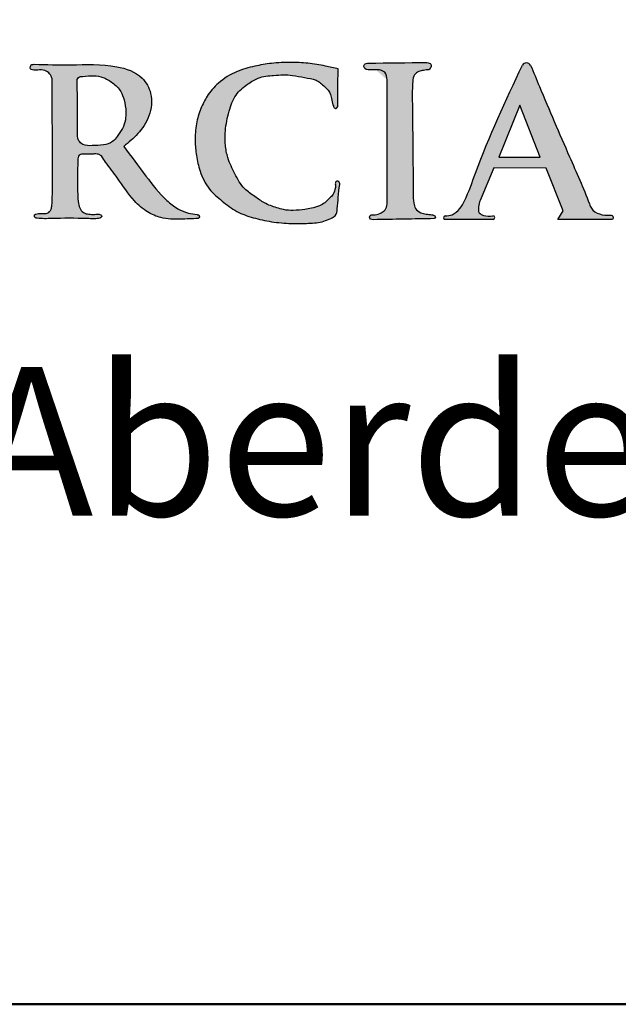
# Model space of a CAD drawing. Extents: x -1512 to -1341, y 230 to 484.
# Drawn here: x -1429 to -1421, y 230 to 243 of the extents above; entities that cross this region are included whole.
import ezdxf

# ---------------------------------------------------------------- set-up
doc = ezdxf.new("R2010")
doc.units = 0
doc.header["$LTSCALE"] = 10
doc.header["$MEASUREMENT"] = 0
doc.layers.get('0').update_dxf_attribs({"linetype": 'CONTINUOUS'})
doc.layers.add('2812-LOGO$0$CADdetails-7-VERYFINE', color=7, linetype='CONTINUOUS')
doc.styles.get("Standard").update_dxf_attribs({"font": 'calibri.ttf'})

# ---------------------------------------------------------------- blocks, each defined once
blk = doc.blocks.new('COMMERCIAL')
h = blk.add_hatch(color=256)
h.dxf.hatch_style = 1
edge = h.paths.add_edge_path()
edge.add_spline(control_points=[(-1227.074796103424, 362.9036445813192), (-1227.008130922514, 362.9577607714334), (-1226.868659035652, 363.0709786018205), (-1226.711319026697, 363.311213964598), (-1226.679915175439, 363.599672100721), (-1226.836480197725, 363.883402035539), (-1227.253794022619, 364.0207204108355), (-1227.743240029814, 363.9941585630765), (-1228.113170615985, 364.0033201207218), (-1228.276430707949, 364.0073633569386)], knot_values=[0, 0, 0, 0, 0.2567984749317503, 0.5372544910706532, 0.840972774635691, 1.077630808622012, 1.450189829281309, 2.069362589058089, 2.55848031285575, 2.55848031285575, 2.55848031285575, 2.55848031285575], degree=3, periodic=0)
edge.add_spline(control_points=[(-1228.276430707949, 364.0073633569386), (-1228.279042764443, 364.0071209221037), (-1228.309627365558, 364.007884103412), (-1228.328510298375, 363.991627328163), (-1228.333273289026, 363.9622887712563), (-1228.318948899506, 363.9328468224318), (-1228.283800036061, 363.9284357378617), (-1228.231775279722, 363.9292080579863), (-1228.159720434571, 363.9388684562674), (-1228.081707126601, 363.9004740690098), (-1228.032474105929, 363.8277416766668), (-1228.03904782573, 363.5456809361359), (-1228.031867590398, 363.0801838012262), (-1228.029987413358, 362.515881696143), (-1228.031384205786, 362.3707468833491), (-1228.036032893387, 362.1307861269751), (-1228.047276721089, 362.0521320965535), (-1228.087917343253, 362.0056948486912), (-1228.128506813179, 362.0020963913828), (-1228.176480870905, 362.0050344663157), (-1228.225667402714, 361.9997930299058), (-1228.277182605881, 361.9907541121548), (-1228.276128739639, 361.9587787495488), (-1228.260408197311, 361.9410945122457), (-1228.179549395966, 361.9291136511713), (-1227.952405014215, 361.9376837495598), (-1227.693002383088, 361.9389427342343), (-1227.478489236487, 361.930110254453), (-1227.414944145917, 361.9330952494741), (-1227.382052016674, 361.9447724227703), (-1227.363888898788, 361.961258179093), (-1227.380989434219, 361.9872498471565), (-1227.412040815086, 361.9926028550134), (-1227.460431097517, 361.9899533551661), (-1227.524810103406, 361.9886699232482), (-1227.603338344461, 361.9991706550697), (-1227.663583347128, 362.0572707053535), (-1227.688427451302, 362.1522224498347), (-1227.695071185692, 362.3079876767023), (-1227.696369644351, 362.4371417337103), (-1227.697240850884, 362.5237982147497)], knot_values=[0, 0, 0, 0, 0.05937925746671535, 0.08906221062593112, 0.1427971298314201, 0.1879942927044471, 0.2499857949621624, 0.3034278308641429, 0.4696923211567761, 0.6157289166710171, 0.735907199199282, 0.9020593706502424, 2.059189734211991, 3.220609324831932, 3.731874119160987, 3.832284053406396, 3.882568365803418, 3.948392753382772, 3.986110693634963, 4.082274465177669, 4.201148756872866, 4.265734797114993, 4.306392241313125, 4.34047839289112, 4.382647080614146, 4.719301793027473, 5.547791348413359, 5.725363196242414, 5.851982073565264, 5.871897928243914, 5.911200035180626, 5.957519243924622, 5.996132040692428, 6.073802595771722, 6.210651852419515, 6.33541768128072, 6.476697092418609, 6.616964082680765, 6.8395001533442, 7.293271747335258, 7.293271747335258, 7.293271747335258, 7.293271747335258], degree=3, periodic=0)
edge.add_spline(control_points=[(-1227.697240850884, 362.5237982147497), (-1227.695010687286, 362.5847009657887), (-1227.691988274187, 362.6672389790004), (-1227.688377046691, 362.7901555587496), (-1227.646472401165, 362.7981408022794), (-1227.629518279596, 362.8013715369119)], knot_values=[0, 0, 0, 0, 0.1946906198571885, 0.2638530555651703, 0.3108495973999577, 0.3108495973999577, 0.3108495973999577, 0.3108495973999577], degree=3, periodic=0)
edge.add_spline(control_points=[(-1227.629518279596, 362.8013715369119), (-1227.622517288514, 362.801379184789), (-1227.573509960287, 362.8014327203552), (-1227.503772383347, 362.7998868386828), (-1227.421956554949, 362.803685356044), (-1227.388624637253, 362.7852906966646), (-1227.374633330598, 362.7775694091424)], knot_values=[0, 0, 0, 0, 0.02098858247939006, 0.1469212485052367, 0.2121215672427055, 0.2592885182541668, 0.2592885182541668, 0.2592885182541668, 0.2592885182541668], degree=3, periodic=0)
edge.add_spline(control_points=[(-1227.374633330598, 362.7775694091425), (-1227.356055402579, 362.7484148228575), (-1227.289631879202, 362.6441755157819), (-1227.128484985959, 362.4515715624463), (-1226.976811854068, 362.1974837951263), (-1226.769380752096, 362.0205325265724), (-1226.555649811374, 361.9247697452388), (-1226.320053128485, 361.9236652731863), (-1226.154059053255, 361.9303724175443), (-1226.075601537781, 361.9335425661266)], knot_values=[0, 0, 0, 0, 0.1036463932694644, 0.3705773119090283, 0.752296255695204, 0.983070758185901, 1.177688965907277, 1.441338067585876, 1.677642230462429, 1.677642230462429, 1.677642230462429, 1.677642230462429], degree=3, periodic=0)
edge.add_spline(control_points=[(-1226.075601537781, 361.9335425661266), (-1226.069779802033, 361.9364461686918), (-1226.060771386864, 361.9409391341097), (-1226.057180936206, 361.9536800055188), (-1226.057535886786, 361.9632859310049), (-1226.05955592641, 361.9723372874589), (-1226.06611420029, 361.9810710157855), (-1226.076266432082, 361.9847993450591), (-1226.083647955234, 361.9860101098359), (-1226.086681794766, 361.9865077396567)], knot_values=[0, 0, 0, 0, 0.01840064451197816, 0.02847271883943258, 0.03748169225219053, 0.04731646247071909, 0.05578297566317773, 0.06906375942784518, 0.07833116945566687, 0.07833116945566687, 0.07833116945566687, 0.07833116945566687], degree=3, periodic=0)
edge.add_spline(control_points=[(-1226.086681794766, 361.9865077396567), (-1226.126724891909, 361.9918909745229), (-1226.216772188413, 362.0039965752565), (-1226.360851109797, 362.0635213129439), (-1226.562436560921, 362.2258061466393), (-1226.791029748717, 362.52223679308), (-1226.975613049497, 362.7703335365061), (-1227.074796103424, 362.9036445813192)], knot_values=[0, 0, 0, 0, 0.1209354274514683, 0.2719546955792396, 0.4604780734858655, 0.8901599342863897, 1.389188458680556, 1.389188458680556, 1.389188458680556, 1.389188458680556], degree=3, periodic=0)
edge = h.paths.add_edge_path(flags=16)
edge.add_spline(control_points=[(-1227.626059871513, 363.8457289443413), (-1227.574953493348, 363.8507758460574), (-1227.484276000525, 363.8597305090676), (-1227.342789988584, 363.8353366374729), (-1227.21815162194, 363.7612393265143), (-1227.111295510611, 363.6580542669255), (-1227.063720118173, 363.515158391388), (-1227.040529611319, 363.3860745485986), (-1227.048460696103, 363.2544173094006), (-1227.088003810818, 363.1399642767884), (-1227.154807673992, 363.0482165216692), (-1227.226521232005, 362.9513611073614), (-1227.356132579981, 362.9192097557208), (-1227.487502153527, 362.9154575435915), (-1227.6114580055, 362.9093289963348), (-1227.701272653405, 362.9924682604446), (-1227.693136775119, 363.1300493034911), (-1227.697500983728, 363.3986044899707), (-1227.698070897765, 363.6289156683362), (-1227.698498276377, 363.801626051686)], knot_values=[0, 0, 0, 0, 0.1536486750857426, 0.2726171787686824, 0.4230808341684937, 0.5833074383152681, 0.7047061582034281, 0.8674039354478895, 0.9750870891445662, 1.097106126193757, 1.223735698084486, 1.316864109596354, 1.448606952620234, 1.598827956941505, 1.723925549794271, 1.798879241232739, 1.93522155832922, 2.106851212835879, 2.621466044383532, 2.621466044383532, 2.621466044383532, 2.621466044383532], degree=3, periodic=0)
edge.add_spline(control_points=[(-1227.698498276377, 363.801626051686), (-1227.694389621531, 363.8129717678386), (-1227.683202565635, 363.8438639127288), (-1227.644749761268, 363.8438576374385), (-1227.62485792707, 363.8458469107899), (-1227.624259089385, 363.8459067972658)], knot_values=[0, 0, 0, 0, 0.03383951274930395, 0.09213831165862252, 0.09394785522965007, 0.09394785522965007, 0.09394785522965007, 0.09394785522965007], degree=3, periodic=0)
h = blk.add_hatch(color=256)
h.dxf.hatch_style = 1
edge = h.paths.add_edge_path()
edge.add_spline(control_points=[(-1224.170843961014, 362.3909860344694), (-1224.171840212337, 362.405565725879), (-1224.173505843309, 362.4299414882876), (-1224.208644518942, 362.4424385017899), (-1224.234880341282, 362.4168377701633), (-1224.225551585316, 362.3736409212775), (-1224.235990807426, 362.3121498966901), (-1224.263040723277, 362.2467101511492), (-1224.321571474964, 362.1972687731961), (-1224.370104055312, 362.1427557103624), (-1224.450764897943, 362.0973635353823), (-1224.542301743797, 362.0717969966755), (-1224.66097170534, 362.0516475303642), (-1224.785922695372, 362.0399237816108), (-1224.916669031888, 362.047226168786), (-1225.041137565564, 362.0850042669611), (-1225.181902907852, 362.1332099324919), (-1225.315235321295, 362.2350853630344), (-1225.474264868491, 362.3388664569073), (-1225.582392143793, 362.5336985406973), (-1225.676658902569, 362.7283223836363), (-1225.714386343895, 362.9270730138868), (-1225.712505437434, 363.1387784570239), (-1225.667434814532, 363.3662951967862), (-1225.584972830121, 363.5986289737792), (-1225.424794931149, 363.7340245273658), (-1225.257395218717, 363.8403200447857), (-1225.044721495172, 363.8621406312989), (-1224.835073248339, 363.8717529476017), (-1224.648556668918, 363.8266897669417), (-1224.487562897979, 363.8095409633594), (-1224.375987753452, 363.7109534630295), (-1224.292172601961, 363.6244972195282), (-1224.27697614748, 363.5157540545574), (-1224.258371091263, 363.4503113968387), (-1224.248928565696, 363.4224939017098), (-1224.21748934097, 363.4080175700283), (-1224.195819298349, 363.4406040888051)], knot_values=[0, 0, 0, 0, 0.0697784413268582, 0.116662462822828, 0.1580548217837313, 0.234481250178008, 0.328317099968527, 0.4867903413177189, 0.5883405304795183, 0.7251405566288298, 0.8663282725735121, 1.064137271709442, 1.219477703856041, 1.494861417112299, 1.720952204570256, 1.891681199548518, 2.20068689529715, 2.467913368420982, 2.770088195981181, 3.18505171302324, 3.600595706047578, 3.901020447024692, 4.231835655031333, 4.700131349946377, 5.115675342970623, 5.482085570539299, 5.772137533430335, 6.137737992785292, 6.576725122622479, 6.861868057137039, 7.142890709798431, 7.394707083573405, 7.620584700339058, 7.754941969032906, 7.931252014620216, 8.039366169375727, 8.088364480125554, 8.088364480125554, 8.088364480125554, 8.088364480125554], degree=3, periodic=0)
edge.add_spline(control_points=[(-1224.195819298349, 363.4406040888051), (-1224.19608923257, 363.4780228306434), (-1224.196831009586, 363.5808492249249), (-1224.198301021231, 363.7491652491251), (-1224.192836965527, 363.8799320049319), (-1224.19010417816, 363.9453335597168)], knot_values=[0, 0, 0, 0, 0.1122629877582242, 0.3084977654336101, 0.5048416818008168, 0.5048416818008168, 0.5048416818008168, 0.5048416818008168], degree=3, periodic=0)
edge.add_spline(control_points=[(-1224.19010417816, 363.9453335597104), (-1224.247793284421, 363.9589828490203), (-1224.382964093854, 363.9909643721153), (-1224.596086042063, 364.0271487987213), (-1224.839081131832, 364.0346226172571), (-1225.079033693851, 364.0275319215422), (-1225.3208213201, 363.9836484951452), (-1225.570285520719, 363.9159410728927), (-1225.794765002199, 363.777652209964), (-1225.952862714418, 363.5961066402893), (-1226.043859108474, 363.4053613454993), (-1226.108218773425, 363.2030644106948), (-1226.118925226947, 362.9872571832993), (-1226.100983501335, 362.7732047971598), (-1226.051224293835, 362.550845697355), (-1225.942738259352, 362.328699648213), (-1225.750849082636, 362.1661988036833), (-1225.563328831805, 362.0186782928501), (-1225.330436337801, 361.9396112239887), (-1225.084012396583, 361.8841530890861), (-1224.832859505692, 361.8645479827081), (-1224.59810607232, 361.8670903497752), (-1224.415248201999, 361.8816705946836), (-1224.300996022791, 361.9294188136077), (-1224.216456211612, 361.9703908643971), (-1224.198729709271, 362.0864488194043), (-1224.193649463365, 362.2232926750622), (-1224.178704650434, 362.3331848338678), (-1224.170843961014, 362.3909860344696)], knot_values=[0, 0, 0, 0, 0.1778737264187643, 0.4167742774259061, 0.6467531682992274, 0.906242572640008, 1.135093893265307, 1.382767111936421, 1.677937899242584, 1.91087781017955, 2.09448917913045, 2.308794652230419, 2.543362564258001, 2.737001697234797, 2.952087639759636, 3.225727171533769, 3.458103119520834, 3.699682484866266, 3.936261169520279, 4.186706286878068, 4.45794160241176, 4.68788222692135, 4.894900687632918, 4.996349453051933, 5.064705165350579, 5.159485059847651, 5.315965603782375, 5.489599639747735, 5.489599639747735, 5.489599639747735, 5.489599639747735], degree=3, periodic=0)
h = blk.add_hatch(color=256)
h.dxf.hatch_style = 1
edge = h.paths.add_edge_path()
edge.add_spline(control_points=[(-1222.974152085354, 363.9344056324455), (-1222.959963618268, 363.9474393270307), (-1222.937853802611, 363.9677496666094), (-1222.947075660663, 364.0211039628998), (-1222.979094320623, 364.0274199923173), (-1223.000034925569, 364.0315507547236)], knot_values=[0, 0, 0, 0, 0.05380416255165761, 0.0838427511885296, 0.1406240378923494, 0.1406240378923494, 0.1406240378923494, 0.1406240378923494], degree=3, periodic=0)
edge.add_spline(control_points=[(-1223.000034925569, 364.0315507547236), (-1223.261803763436, 364.0289084883953), (-1223.523572601302, 364.026266222067), (-1223.785341439169, 364.0236239557387)], knot_values=[0, 0, 0, 0, 0.7853465187063087, 0.7853465187063087, 0.7853465187063087, 0.7853465187063087], degree=3, periodic=0)
edge.add_spline(control_points=[(-1223.785341439168, 364.0236239557387), (-1223.804424591327, 364.023099047309), (-1223.841759686355, 364.016622672078), (-1223.853769497319, 363.9427256141152), (-1223.741396413569, 363.9237062775063), (-1223.657470122567, 363.9434570140044), (-1223.546049380321, 363.9040232827136), (-1223.538629469331, 363.8365982280199), (-1223.534363814916, 363.7978360403533)], knot_values=[0, 0, 0, 4.06286115861576e-13, 0.05624942101042829, 0.0936005272001828, 0.1823692883799299, 0.3067175741102505, 0.3857241041287968, 0.49256847320549, 0.49256847320549, 0.49256847320549, 0.49256847320549], degree=3, periodic=0)
edge.add_spline(control_points=[(-1223.534363814916, 363.7978360403533), (-1223.534505994359, 363.2413710954636), (-1223.534648173801, 362.6849061505739), (-1223.534790353243, 362.1284412056841)], knot_values=[0, 0, 0, 0, 1.669394889160505, 1.669394889160505, 1.669394889160505, 1.669394889160505], degree=3, periodic=0)
edge.add_spline(control_points=[(-1223.534790353243, 362.1284412056841), (-1223.540074264717, 362.0999357146841), (-1223.549642303058, 362.0483183414153), (-1223.61934894237, 362.0047702565295), (-1223.68502838337, 361.9762288435837), (-1223.754030738519, 361.9913119595402), (-1223.777104803138, 361.9510025009287), (-1223.756599368103, 361.9195260329602), (-1223.732485958518, 361.9189206542), (-1223.719589628815, 361.918596885632)], knot_values=[0, 0, 0, 0, 0.08275722897211808, 0.1498557165194497, 0.2321669402477316, 0.3020274798576298, 0.3230525150809971, 0.3553236078787883, 0.3924258356450631, 0.3924258356450631, 0.3924258356450631, 0.3924258356450631], degree=3, periodic=0)
edge.add_spline(control_points=[(-1223.719589628815, 361.918596885632), (-1223.446539161287, 361.9232678425171), (-1223.173488693758, 361.9279387994022), (-1222.90043822623, 361.9326097562873)], knot_values=[0, 0, 0, 0, 0.8192712498921778, 0.8192712498921778, 0.8192712498921778, 0.8192712498921778], degree=3, periodic=0)
edge.add_spline(control_points=[(-1222.90043822623, 361.9326097562873), (-1222.89356796666, 361.9378679325672), (-1222.880331920801, 361.947998184804), (-1222.895293080314, 361.9802833454727), (-1222.946334390815, 361.987039758185), (-1223.008563110582, 361.9924328515407), (-1223.088544580917, 362.0090623786375), (-1223.15823453347, 362.0595174510973), (-1223.182296458078, 362.1614990692971), (-1223.183022524523, 362.2315035900142), (-1223.183495859869, 362.2771407548537)], knot_values=[0, 0, 0, 0, 0.02302590408122265, 0.04436104913758961, 0.08705277186774692, 0.1657724284307155, 0.2375409443609198, 0.3300000351889399, 0.4034382968194502, 0.540979442784462, 0.540979442784462, 0.540979442784462, 0.540979442784462], degree=3, periodic=0)
edge.add_spline(control_points=[(-1223.183495859869, 362.2771407548537), (-1223.186943597764, 362.6993531399233), (-1223.191060706296, 363.2035371195044), (-1223.197896731676, 363.7224943315319), (-1223.179849141144, 363.8674893102337), (-1223.110577890711, 363.9115381879852), (-1223.043761360023, 363.9283275639175), (-1222.998434504574, 363.9322853660191), (-1222.974152085354, 363.9344056324455)], knot_values=[0, 0, 0, 0, 1.255638370243361, 1.499417764165221, 1.593169911785819, 1.664568265753271, 1.727746899922572, 1.800646457033001, 1.800646457033001, 1.800646457033001, 1.800646457033001], degree=3, periodic=0)
h = blk.add_hatch(color=256)
h.dxf.hatch_style = 1
edge = h.paths.add_edge_path()
edge.add_spline(control_points=[(-1220.503175395013, 361.9214227333802), (-1220.498209039834, 361.931747368994), (-1220.489511376716, 361.9498290806615), (-1220.506564410439, 361.9798181128012), (-1220.577735990745, 361.9753169871217), (-1220.675632125702, 361.9829949445145), (-1220.784700481039, 362.0470266644654), (-1220.888007577704, 362.3288369531898), (-1221.130610676985, 362.8656339693973), (-1221.394982034555, 363.4884419123488), (-1221.566085408358, 363.8991219404843), (-1221.605387023871, 363.9934531521143)], knot_values=[0, 0, 0, 0, 0.03261132821883477, 0.05711277918241379, 0.08683855779762466, 0.2286720025841017, 0.3645120388082291, 0.4277781284157014, 1.116591324631029, 2.144962334577654, 2.451609549019284, 2.451609549019284, 2.451609549019284, 2.451609549019284], degree=3, periodic=0)
edge.add_arc((-1221.661055396731, 363.9615098726852), 0.06418209125236331, 29.84779783327154, 149.3999510047269)
edge.add_spline(control_points=[(-1221.716299592115, 363.9941812625221), (-1221.940421308219, 363.517466468849), (-1222.221293403636, 362.9200416171086), (-1222.448317135257, 362.2540349502099), (-1222.552168654816, 362.0609679515721), (-1222.645220443103, 361.9799169806523), (-1222.721822408503, 361.9704980987571), (-1222.752914488577, 361.9708496263463)], knot_values=[0.6297426273732203, 0.6297426273732203, 0.6297426273732203, 0.6297426273732203, 3.40052215437497, 4.102117661867746, 4.319416115320128, 4.55282765488068, 4.713994934941331, 4.713994934941331, 4.713994934941331, 4.713994934941331], degree=3, periodic=0)
edge.add_spline(control_points=[(-1222.752914488577, 361.9708496263463), (-1222.760600001027, 361.9673244624644), (-1222.776668515575, 361.9599542125973), (-1222.775871480524, 361.9339004032307), (-1222.766671815458, 361.9254615762171), (-1222.763846224597, 361.9228696696288)], knot_values=[0, 0, 0, 0, 0.02363062613004371, 0.04940582195351151, 0.06083181974598463, 0.06083181974598463, 0.06083181974598463, 0.06083181974598463], degree=3, periodic=0)
edge.add_line((-1222.763846224597, 361.9228696696288), (-1222.109321730219, 361.9227276054026))
edge.add_arc((-1222.111413262557, 361.946222801402), 0.02358810595556608, 275.0870367799573, 455.6107675505067)
edge.add_spline(control_points=[(-1222.112090948037, 361.9698011704074), (-1222.154111392644, 361.9662138352933), (-1222.219161395611, 361.9606604395116), (-1222.310263159293, 362.0075742268839), (-1222.309498173212, 362.0973136109292), (-1222.292722491082, 362.1497915861733), (-1222.283719516067, 362.1779548463184)], knot_values=[0, 0, 0, 0, 0.1261929392066156, 0.1953537414153856, 0.2734898135922043, 0.3639933016423542, 0.3639933016423542, 0.3639933016423542, 0.3639933016423542], degree=3, periodic=0)
edge.add_line((-1222.283719516067, 362.1779548463184), (-1222.099152946602, 362.6154551196121))
edge.add_line((-1222.099152946602, 362.6154551196121), (-1221.397398985513, 362.6090207506728))
edge.add_line((-1221.397398985513, 362.6090207506728), (-1221.168938515419, 362.0377240542185))
edge.add_line((-1221.168938515419, 362.0377240542185), (-1221.239265858869, 361.9214227333801))
edge.add_line((-1221.239265858869, 361.9214227333801), (-1220.503175395013, 361.9214227333801))
h.paths.add_polyline_path([(-1221.752290432799, 363.4559685940272), (-1221.477796211942, 362.7592078390204), (-1222.032287125426, 362.7592078390204)], flags=16)
for points in [[(-1221.752290432799, 363.4559685940272), (-1222.032287125426, 362.7592078390204), (-1221.477796211942, 362.7592078390204), (-1221.752290432799, 363.4559685940272)], [(-1221.239265858869, 361.9214227333801), (-1221.168938515419, 362.0377240542185), (-1221.397398985513, 362.6090207506728), (-1222.099152946602, 362.6154551196121), (-1222.283719516067, 362.1779548463184)], [(-1222.109321730218, 361.9227276054026), (-1222.763846224597, 361.9228696696288)], [(-1220.503175395013, 361.9214227333801), (-1221.239265858869, 361.9214227333801)]]:
    blk.add_lwpolyline(points)
for centre, radius, start, end in [((-1221.661055396731, 363.9615098726852), 0.06418209125237749, 29.84779783327569, 149.3999510056985), ((-1222.111413262557, 361.946222801402), 0.02358810595555691, 275.0870367797926, 91.64633232997433)]:
    blk.add_arc(centre, radius, start, end)
for points, knots in [([(-1227.697240850884, 362.5237982147497), (-1227.696369644351, 362.4371417337103), (-1227.695071185692, 362.3079876767023), (-1227.688427451302, 362.1522224498347), (-1227.663583347128, 362.0572707053535), (-1227.603338344461, 361.9991706550697), (-1227.524810103406, 361.9886699232482), (-1227.460431097517, 361.9899533551661), (-1227.412040815086, 361.9926028550134), (-1227.380989434219, 361.9872498471565), (-1227.363888898788, 361.961258179093), (-1227.382052016674, 361.9447724227703), (-1227.414944145917, 361.9330952494741), (-1227.478489236487, 361.930110254453), (-1227.693002383088, 361.9389427342343), (-1227.952405014215, 361.9376837495598), (-1228.179549395966, 361.9291136511713), (-1228.260408197311, 361.9410945122457), (-1228.276128739639, 361.9587787495488), (-1228.277182605881, 361.9907541121548), (-1228.225667402714, 361.9997930299058), (-1228.176480870905, 362.0050344663157), (-1228.128506813179, 362.0020963913828), (-1228.087917343253, 362.0056948486912), (-1228.047276721089, 362.0521320965535), (-1228.036032893387, 362.1307861269751), (-1228.031384205786, 362.3707468833491), (-1228.029987413358, 362.515881696143), (-1228.031867590398, 363.0801838012262), (-1228.03904782573, 363.5456809361359), (-1228.032474105929, 363.8277416766668), (-1228.081707126601, 363.9004740690098), (-1228.159720434571, 363.9388684562674), (-1228.231775279722, 363.9292080579863), (-1228.283800036061, 363.9284357378617), (-1228.318948899506, 363.9328468224318), (-1228.333273289026, 363.9622887712563), (-1228.328510298375, 363.991627328163), (-1228.309627365558, 364.007884103412), (-1228.279042764443, 364.0071209221037), (-1228.276430707949, 364.0073633569386)], [0, 0, 0, 0, 0.4537715939910579, 0.6763076646544932, 0.8165746549166486, 0.9578540660545375, 1.082619894915743, 1.219469151563535, 1.297139706642829, 1.335752503410635, 1.382071712154632, 1.421373819091343, 1.441289673769993, 1.567908551092844, 1.745480398921899, 2.573969954307785, 2.910624666721112, 2.952793354444137, 2.986879506022132, 3.027536950220264, 3.092122990462391, 3.210997282157588, 3.307161053700294, 3.344878993952486, 3.410703381531839, 3.460987693928862, 3.56139762817427, 4.072662422503326, 5.234082013123267, 6.391212376685015, 6.557364548135975, 6.67754283066424, 6.823579426178481, 6.989843916471115, 7.043285952373095, 7.10527745463081, 7.150474617503837, 7.204209536709326, 7.233892489868542, 7.293271747335258, 7.293271747335258, 7.293271747335258, 7.293271747335258]), ([(-1222.752914488577, 361.9708496263463), (-1222.721822408503, 361.9704980987571), (-1222.645220443103, 361.9799169806523), (-1222.552168654816, 362.0609679515721), (-1222.448317135257, 362.2540349502099), (-1222.221293403636, 362.9200416171086), (-1221.940421308219, 363.517466468849), (-1221.716299592115, 363.9941812625221)], [0.6297426273732205, 0.6297426273732205, 0.6297426273732205, 0.6297426273732205, 0.7909099074338712, 1.024321446994424, 1.241619900446806, 1.943215407939582, 4.713994934941331, 4.713994934941331, 4.713994934941331, 4.713994934941331]), ([(-1224.170843961014, 362.3909860344694), (-1224.171840212337, 362.405565725879), (-1224.173505843309, 362.4299414882876), (-1224.208644518942, 362.4424385017899), (-1224.234880341282, 362.4168377701633), (-1224.225551585316, 362.3736409212775), (-1224.235990807426, 362.3121498966901), (-1224.263040723277, 362.2467101511492), (-1224.321571474964, 362.1972687731961), (-1224.370104055312, 362.1427557103624), (-1224.450764897943, 362.0973635353823), (-1224.542301743797, 362.0717969966755), (-1224.66097170534, 362.0516475303642), (-1224.785922695372, 362.0399237816108), (-1224.916669031888, 362.047226168786), (-1225.041137565564, 362.0850042669611), (-1225.181902907852, 362.1332099324919), (-1225.315235321295, 362.2350853630344), (-1225.474264868491, 362.3388664569073), (-1225.582392143793, 362.5336985406973), (-1225.676658902569, 362.7283223836363), (-1225.714386343895, 362.9270730138868), (-1225.712505437434, 363.1387784570239), (-1225.667434814532, 363.3662951967862), (-1225.584972830121, 363.5986289737792), (-1225.424794931149, 363.7340245273658), (-1225.257395218717, 363.8403200447857), (-1225.044721495172, 363.8621406312989), (-1224.835073248339, 363.8717529476017), (-1224.648556668918, 363.8266897669417), (-1224.487562897979, 363.8095409633594), (-1224.375987753452, 363.7109534630295), (-1224.292172601961, 363.6244972195282), (-1224.27697614748, 363.5157540545574), (-1224.258371091263, 363.4503113968387), (-1224.248928565696, 363.4224939017098), (-1224.21748934097, 363.4080175700283), (-1224.195819298349, 363.4406040888051)], [0, 0, 0, 0, 0.0697784413268582, 0.116662462822828, 0.1580548217837313, 0.234481250178008, 0.328317099968527, 0.4867903413177189, 0.5883405304795183, 0.7251405566288298, 0.8663282725735121, 1.064137271709442, 1.219477703856041, 1.494861417112299, 1.720952204570256, 1.891681199548518, 2.20068689529715, 2.467913368420982, 2.770088195981181, 3.18505171302324, 3.600595706047578, 3.901020447024692, 4.231835655031333, 4.700131349946377, 5.115675342970623, 5.482085570539299, 5.772137533430335, 6.137737992785292, 6.576725122622479, 6.861868057137039, 7.142890709798431, 7.394707083573405, 7.620584700339058, 7.754941969032906, 7.931252014620216, 8.039366169375727, 8.088364480125554, 8.088364480125554, 8.088364480125554, 8.088364480125554])]:
    blk.add_open_spline(points, degree=3, knots=knots)
for points in [[(-1228.276430707949, 364.0073633569386), (-1227.787355823984, 364.0008899028257), (-1227.168724733659, 363.9749962639821), (-1226.828639350376, 363.8228708027606), (-1226.713155691095, 363.6163022923596), (-1226.735710882857, 363.3134226808037), (-1226.883700611205, 363.0751904048793), (-1227.074796103424, 362.9036445813192)], [(-1224.19010417816, 363.9453335597104), (-1224.363566232541, 363.9847033227278), (-1224.599523746254, 364.0220868083024), (-1224.829282609862, 364.0321443846153), (-1225.088504719546, 364.02036946144), (-1225.314062036789, 363.9816806569839), (-1225.551099277501, 363.9098797533505), (-1225.801681615169, 363.7538852479103), (-1225.953673924112, 363.5773651637001), (-1226.035832150982, 363.413160533541), (-1226.09745052773, 363.2079045678603), (-1226.113882329586, 362.9739128986908), (-1226.09745052773, 362.7809722090793), (-1226.048155904572, 362.5716112700301), (-1225.920810711606, 362.3294092981599), (-1225.752386600806, 362.1693096413693), (-1225.555207325766, 362.0297355633486), (-1225.334254496485, 361.9451819042608), (-1225.089667382097, 361.8913311820403), (-1224.819452399709, 361.8678267210615), (-1224.589522188122, 361.8700150078966), (-1224.38445503791, 361.8983717880285), (-1224.28997305745, 361.9353177942179), (-1224.232462337762, 361.9722639783892), (-1224.20370717352, 362.0625765961695), (-1224.191383419929, 362.2185711016097), (-1224.170843961014, 362.3909860344696)], [(-1224.195819298349, 363.4406040888051), (-1224.196649827486, 363.552864004366), (-1224.196649827486, 363.7490987820414), (-1224.19010417816, 363.9453335597168)], [(-1223.534363814916, 363.7978360403533), (-1223.566771455191, 363.8996469634178), (-1223.638976975882, 363.9317155550182), (-1223.763325261613, 363.9317155550182), (-1223.844692083761, 363.9672026402029), (-1223.838040558546, 364.0039567195129), (-1223.785341439169, 364.0236239557387), (-1223.776930732192, 364.0237088525048)], [(-1223.785341439169, 364.0236239557387), (-1223.000034925569, 364.0315507547236)], [(-1222.974152085354, 363.9344056324455), (-1223.046567784351, 363.9260204093932), (-1223.107377313656, 363.9088815365833), (-1223.165065076945, 363.8668119880233), (-1223.190014478213, 363.7764405735172), (-1223.195463659882, 363.53272208977), (-1223.183495859869, 362.2771407548537)], [(-1223.000034925569, 364.0315507547236), (-1222.948473241729, 364.0077703577683), (-1222.942956061196, 363.9782427854627), (-1222.974152085354, 363.9344056324455)], [(-1221.605387023871, 363.9934531521143), (-1221.487308654971, 363.7104513625038), (-1221.082787070144, 362.7649836361865), (-1220.815332776406, 362.1302145285249), (-1220.789052180024, 362.0726651727682), (-1220.677645108597, 361.9949414320097), (-1220.536810602358, 361.9781376255238), (-1220.507383167544, 361.9739366739021), (-1220.494768840919, 361.9529319157951), (-1220.503175395013, 361.9214227333802)], [(-1227.626059871513, 363.8457289443413), (-1227.472584863565, 363.8530321827391), (-1227.35565131969, 363.8311221123299), (-1227.224101424416, 363.7580883074885), (-1227.114476251432, 363.6412341842207), (-1227.070626026085, 363.5280316801518), (-1227.045046923157, 363.3673572384577), (-1227.052752675399, 363.2599501485033), (-1227.092551138758, 363.1446040271267), (-1227.161980467033, 363.0387049390636), (-1227.224101424416, 362.9693227534212), (-1227.348342948799, 362.9255024349947), (-1227.498163966493, 362.9145473997901), (-1227.622405881259, 362.9291540541936), (-1227.677218467751, 362.9802777886258), (-1227.695489199787, 363.1153903631039), (-1227.695489199787, 363.2870200176105), (-1227.698498276377, 363.801626051686)], [(-1227.698498276377, 363.801626051686), (-1227.68259443995, 363.8314954442148), (-1227.626059871513, 363.8457289443413), (-1227.624259089385, 363.8459067972658)], [(-1223.534790353243, 362.1284412056841), (-1223.534363814916, 363.7978360403533)], [(-1227.074796103424, 362.9036445813192), (-1226.775677182025, 362.504198290786), (-1226.495934558945, 362.1780532826482), (-1226.345702467348, 362.0641613045653), (-1226.205831155808, 362.0072154043277), (-1226.086681794766, 361.9865077396567)], [(-1227.629518279596, 362.8013715369119), (-1227.673742102023, 362.7854678117395), (-1227.690527034177, 362.7183730387264), (-1227.697240850884, 362.5237982147497)], [(-1227.374633330598, 362.7775694091424), (-1227.417531800791, 362.7971766150316), (-1227.482597031091, 362.8013715369119), (-1227.608529697117, 362.8013715369119), (-1227.629518279596, 362.8013715369119)], [(-1226.075601537781, 361.9335425661266), (-1226.311775792455, 361.9257081023871), (-1226.57466438549, 361.9457190111187), (-1226.753430393287, 362.0226537967035), (-1226.930668049391, 362.1704498868357), (-1227.1576581401, 362.4773453914709), (-1227.317886003113, 362.6908381249306), (-1227.374633330598, 362.7775694091425)], [(-1223.183495859869, 362.2771407548537), (-1223.175274179074, 362.1398455590227), (-1223.152788191187, 362.0699344825036), (-1223.080604306497, 362.0121575816877), (-1223.011094013495, 361.9942959175571), (-1222.932920047084, 361.9850430636768), (-1222.892942896935, 361.9700627213695), (-1222.885447567639, 361.9500875254173), (-1222.90043822623, 361.9326097562873)], [(-1223.719589628815, 361.918596885632), (-1223.755882476893, 361.9263043160447), (-1223.771562396694, 361.954510052082), (-1223.762153826642, 361.973312469898), (-1223.693159706832, 361.9842808985093), (-1223.614760107828, 362.009353601348), (-1223.561445907819, 362.0500942825959), (-1223.534790353243, 362.1284412056841)], [(-1222.283719516067, 362.1779548463184), (-1222.306053077961, 362.0902502662647), (-1222.296351824626, 362.0127187793773), (-1222.238162286552, 361.9753397181146), (-1222.112090948037, 361.9698011704074)], [(-1226.086681794766, 361.9865077396567), (-1226.077580392119, 361.9847614984133), (-1226.065508951239, 361.9792243933479), (-1226.060363695733, 361.9725006896508), (-1226.057791458363, 361.9630082558131), (-1226.057653652961, 361.9540003364294), (-1226.060759544677, 361.9444190986227), (-1226.075601537781, 361.9335425661266)], [(-1222.90043822623, 361.9326097562873), (-1223.719589628815, 361.918596885632)], [(-1222.752914488577, 361.9708496263463), (-1222.772146985408, 361.9571194567573), (-1222.771501124401, 361.9313523540234), (-1222.763846224597, 361.9228696696288)]]:
    blk.add_spline(points, degree=3)

msp = doc.modelspace()

# ---------------------------------------------------------------- linework, layer by layer
at = {"layer": '2812-LOGO$0$CADdetails-7-VERYFINE', "lineweight": 50}
msp.add_lwpolyline([(-1512.074430084524, 229.6392570888738), (-1512.074430084524, 484.4933334157058), (-1341.215684828763, 484.4933334157058), (-1341.215684828763, 229.6392570888738)], close=True, dxfattribs=at)

# ---------------------------------------------------------------- block references
msp.add_blockref('COMMERCIAL', (-200.2864826093537, -121.7300660472758))

# ---------------------------------------------------------------- texts
at = {"insert": (-1463.748330482286, 238.2067844740424), "char_height": 2, "attachment_point": 1}
msp.add_mtext_dynamic_manual_height_columns('\\A1;\\pt4;6H x 8W - MSS Commercial Aberdeen 3R Black - STEEL PANEL  ', width=584.877884826099, gutter_width=12.5, heights=[0], dxfattribs=at)

doc.saveas('drawing.dxf')
